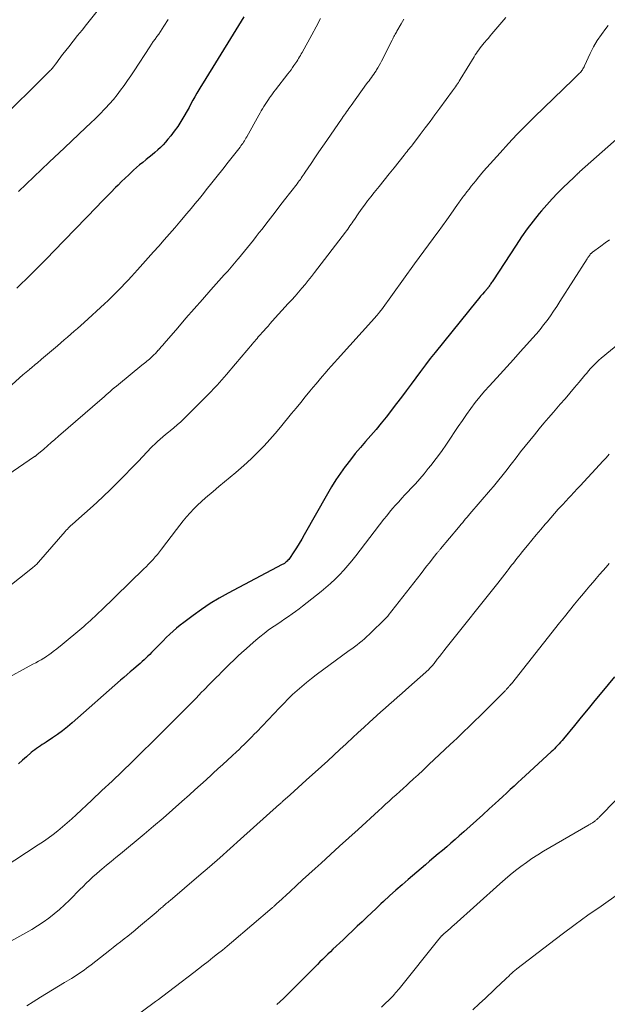
# Model space of a CAD drawing. Units: feet. Extents: x 2015000 to 2020026, y 535000 to 540000.
# Drawn here: x 2015849 to 2015944, y 535297 to 535456 of the extents above; entities that cross this region are included whole.
import ezdxf

# ---------------------------------------------------------------- set-up
doc = ezdxf.new("R2010")
doc.units = ezdxf.units.FT
doc.header["$LTSCALE"] = 100
doc.header["$MEASUREMENT"] = 0
doc.layers.add('CONTOUR INDEX', color=32, linetype='Continuous', lineweight=25)
doc.layers.add('CONTOUR INTERMEDIATE', color=40, linetype='Continuous', lineweight=15)

msp = doc.modelspace()

# ---------------------------------------------------------------- linework, layer by layer
at = {"layer": 'CONTOUR INDEX', "flags": 128}
for points, elevation in [([(2015885.09, 535456.53), (2015884.65, 535455.83), (2015884.22, 535455.14), (2015883.78, 535454.44), (2015883.35, 535453.74), (2015878.52, 535445.88), (2015878.18, 535445.32), (2015877.85, 535444.76), (2015877.53, 535444.2), (2015877.21, 535443.63), (2015876.89, 535443.07), (2015876.57, 535442.5), (2015876.25, 535441.93), (2015875.93, 535441.36), (2015875.43, 535440.48), (2015874.95, 535439.66), (2015874.43, 535438.86), (2015873.88, 535438.09), (2015873.3, 535437.33), (2015872.86, 535436.78), (2015872.47, 535436.32), (2015872.07, 535435.88), (2015871.64, 535435.46), (2015871.2, 535435.06), (2015870.74, 535434.67), (2015870.29, 535434.28), (2015869.82, 535433.9), (2015869.36, 535433.52), (2015869.28, 535433.46), (2015868.78, 535433.05), (2015868.28, 535432.63), (2015867.79, 535432.21), (2015867.31, 535431.77), (2015867.1, 535431.58), (2015866.52, 535431.04), (2015865.94, 535430.5), (2015865.38, 535429.95), (2015864.81, 535429.39), (2015864.4, 535428.98), (2015863.63, 535428.21), (2015862.87, 535427.44), (2015862.12, 535426.67), (2015861.36, 535425.89), (2015854.46, 535418.71), (2015853.38, 535417.6), (2015852.29, 535416.5), (2015851.19, 535415.41), (2015850.08, 535414.32), (2015849.07, 535413.34), (2015848.46, 535412.75)], 920), ([(2015945.67, 535437.2), (2015939.25, 535431.5), (2015939.18, 535431.44), (2015939.12, 535431.38), (2015939.05, 535431.32), (2015938.99, 535431.26), (2015938.93, 535431.2), (2015938.87, 535431.13), (2015938.8, 535431.07), (2015938.74, 535431.01), (2015938.69, 535430.96), (2015938.6, 535430.87), (2015938.51, 535430.78), (2015938.42, 535430.7), (2015938.33, 535430.61), (2015936.64, 535429.01), (2015935.72, 535428.1), (2015934.83, 535427.17), (2015933.97, 535426.22), (2015933.13, 535425.24), (2015932.76, 535424.79), (2015931.78, 535423.55), (2015930.82, 535422.3), (2015929.91, 535421.01), (2015929.03, 535419.7), (2015925.25, 535413.93), (2015925.15, 535413.78), (2015925.06, 535413.63), (2015924.96, 535413.48), (2015924.87, 535413.33), (2015924.75, 535413.14), (2015924.71, 535413.08), (2015924.68, 535413.03), (2015924.64, 535412.98), (2015924.6, 535412.93), (2015924.56, 535412.88), (2015924.52, 535412.83), (2015924.48, 535412.78), (2015924.44, 535412.73), (2015923.9, 535412.13), (2015923.6, 535411.78), (2015923.29, 535411.42), (2015922.99, 535411.07), (2015922.7, 535410.7), (2015915.98, 535402.37), (2015915.18, 535401.36), (2015914.38, 535400.33), (2015913.61, 535399.3), (2015912.84, 535398.26), (2015912.07, 535397.21), (2015911.3, 535396.17), (2015910.53, 535395.14), (2015909.74, 535394.11), (2015908.05, 535391.92), (2015907.25, 535390.91), (2015906.44, 535389.92), (2015905.6, 535388.94), (2015904.75, 535387.98), (2015903.9, 535387.02), (2015903.07, 535386.03), (2015902.28, 535385.03), (2015901.5, 535384.01), (2015901.45, 535383.95), (2015900.68, 535382.87), (2015899.94, 535381.77), (2015899.24, 535380.65), (2015898.57, 535379.51), (2015894.84, 535372.92), (2015894.43, 535372.21), (2015894.02, 535371.51), (2015893.58, 535370.82), (2015893.14, 535370.13), (2015892.45, 535369.1), (2015892.34, 535368.94), (2015892.21, 535368.79), (2015892.08, 535368.65), (2015891.94, 535368.52), (2015891.78, 535368.4), (2015891.63, 535368.29), (2015891.46, 535368.18), (2015891.29, 535368.09), (2015882.59, 535363.49), (2015881.12, 535362.67), (2015879.68, 535361.8), (2015878.28, 535360.87), (2015876.91, 535359.9), (2015875.4, 535358.77), (2015874.81, 535358.32), (2015874.23, 535357.85), (2015873.67, 535357.35), (2015873.13, 535356.84), (2015872.59, 535356.32), (2015872.07, 535355.8), (2015871.54, 535355.27), (2015871.02, 535354.73), (2015870.22, 535353.9), (2015869.92, 535353.6), (2015869.61, 535353.3), (2015869.3, 535353), (2015868.99, 535352.71), (2015868.67, 535352.42), (2015868.35, 535352.14), (2015868.03, 535351.85), (2015867.71, 535351.57), (2015867.3, 535351.23), (2015866.78, 535350.78), (2015866.25, 535350.33), (2015865.73, 535349.87), (2015865.21, 535349.41), (2015857.38, 535342.52), (2015856.62, 535341.88), (2015855.85, 535341.26), (2015855.05, 535340.68), (2015854.23, 535340.11), (2015853.19, 535339.42), (2015852.88, 535339.22), (2015852.58, 535339.02), (2015852.27, 535338.82), (2015851.96, 535338.62), (2015851.66, 535338.42), (2015851.36, 535338.2), (2015851.07, 535337.98), (2015850.8, 535337.74), (2015850.05, 535337.07), (2015849.4, 535336.5), (2015848.75, 535335.92)], 900), ([(2015944.92, 535349.98), (2015942.85, 535347.49), (2015941.74, 535346.14), (2015940.63, 535344.8), (2015939.53, 535343.45), (2015938.42, 535342.11), (2015936.68, 535339.98), (2015936.44, 535339.7), (2015936.2, 535339.42), (2015935.96, 535339.15), (2015935.71, 535338.88), (2015935.45, 535338.62), (2015935.19, 535338.36), (2015934.93, 535338.1), (2015934.66, 535337.85), (2015930.52, 535334.01), (2015929.91, 535333.45), (2015929.3, 535332.88), (2015928.69, 535332.32), (2015928.08, 535331.76), (2015927.47, 535331.19), (2015926.86, 535330.63), (2015926.25, 535330.07), (2015925.63, 535329.51), (2015924.69, 535328.64), (2015923.67, 535327.71), (2015922.64, 535326.78), (2015921.61, 535325.85), (2015920.58, 535324.93), (2015919.86, 535324.29), (2015919.18, 535323.69), (2015918.5, 535323.1), (2015917.82, 535322.52), (2015917.13, 535321.94), (2015916.44, 535321.36), (2015915.75, 535320.78), (2015915.06, 535320.19), (2015914.38, 535319.61), (2015911.63, 535317.26), (2015910.62, 535316.39), (2015909.61, 535315.5), (2015908.62, 535314.6), (2015907.64, 535313.7), (2015907.21, 535313.3), (2015906.45, 535312.58), (2015905.68, 535311.86), (2015904.92, 535311.14), (2015904.16, 535310.42), (2015903.4, 535309.69), (2015902.63, 535308.97), (2015901.87, 535308.25), (2015901.11, 535307.52), (2015899.48, 535305.98), (2015899.05, 535305.57), (2015898.63, 535305.16), (2015898.21, 535304.75), (2015897.8, 535304.33), (2015897.38, 535303.92), (2015896.97, 535303.5), (2015896.55, 535303.08), (2015896.14, 535302.67), (2015892.03, 535298.55), (2015891.5, 535298.04), (2015890.97, 535297.54), (2015890.41, 535297.06)], 880)]:
    msp.add_lwpolyline(points, dxfattribs=dict(at, elevation=elevation))
at = {"layer": 'CONTOUR INTERMEDIATE', "flags": 128}
for points, elevation in [([(2015862.73, 535459.1), (2015859.7, 535455.31), (2015858.99, 535454.42), (2015858.28, 535453.52), (2015857.57, 535452.63), (2015856.86, 535451.73), (2015855.9, 535450.52), (2015855.68, 535450.23), (2015855.45, 535449.94), (2015855.23, 535449.64), (2015855.02, 535449.34), (2015854.75, 535448.97), (2015854.67, 535448.86), (2015854.59, 535448.74), (2015854.5, 535448.63), (2015854.42, 535448.52), (2015854.34, 535448.4), (2015854.25, 535448.29), (2015854.16, 535448.19), (2015854.06, 535448.08), (2015854.04, 535448.06), (2015853.93, 535447.94), (2015853.82, 535447.83), (2015853.71, 535447.71), (2015853.6, 535447.6), (2015837.09, 535431.28)], 928), ([(2015927.38, 535456.45), (2015927.06, 535456.07), (2015925.12, 535453.79), (2015924.84, 535453.46), (2015924.55, 535453.13), (2015924.27, 535452.8), (2015923.98, 535452.47), (2015923.86, 535452.33), (2015923.64, 535452.07), (2015923.42, 535451.8), (2015923.21, 535451.53), (2015923.01, 535451.25), (2015922.81, 535450.97), (2015922.62, 535450.68), (2015922.43, 535450.4), (2015922.25, 535450.1), (2015920, 535446.43), (2015919.86, 535446.19), (2015919.71, 535445.96), (2015919.56, 535445.73), (2015919.41, 535445.5), (2015919.26, 535445.27), (2015919.1, 535445.04), (2015918.94, 535444.82), (2015918.78, 535444.6), (2015916.7, 535441.78), (2015915.91, 535440.72), (2015915.13, 535439.67), (2015914.34, 535438.62), (2015913.55, 535437.57), (2015912.28, 535435.9), (2015912.12, 535435.69), (2015911.96, 535435.48), (2015911.79, 535435.26), (2015911.63, 535435.05), (2015911.46, 535434.83), (2015911.3, 535434.62), (2015911.13, 535434.41), (2015910.96, 535434.2), (2015909.33, 535432.18), (2015908.52, 535431.18), (2015907.72, 535430.18), (2015906.92, 535429.17), (2015906.12, 535428.17), (2015905.6, 535427.5), (2015905.07, 535426.82), (2015904.55, 535426.13), (2015904.05, 535425.44), (2015903.55, 535424.73), (2015902.93, 535423.83), (2015902.75, 535423.57), (2015902.57, 535423.31), (2015902.39, 535423.05), (2015902.21, 535422.78), (2015902.03, 535422.52), (2015901.85, 535422.27), (2015901.67, 535422.01), (2015901.48, 535421.76), (2015896.52, 535415.27), (2015896.01, 535414.62), (2015895.5, 535413.98), (2015894.98, 535413.34), (2015894.45, 535412.71), (2015893.91, 535412.09), (2015893.37, 535411.47), (2015892.82, 535410.85), (2015892.27, 535410.24), (2015889.69, 535407.39), (2015889.34, 535407.01), (2015889, 535406.62), (2015888.65, 535406.24), (2015888.31, 535405.86), (2015888.01, 535405.53), (2015887.82, 535405.31), (2015887.62, 535405.08), (2015887.43, 535404.86), (2015887.24, 535404.63), (2015887.05, 535404.4), (2015886.86, 535404.17), (2015886.66, 535403.95), (2015886.47, 535403.72), (2015883.77, 535400.5), (2015882.28, 535398.78), (2015880.77, 535397.09), (2015879.21, 535395.44), (2015877.61, 535393.82), (2015875.45, 535391.68), (2015874.91, 535391.16), (2015874.36, 535390.65), (2015873.79, 535390.16), (2015873.21, 535389.69), (2015872.93, 535389.46), (2015872.48, 535389.1), (2015872.04, 535388.74), (2015871.61, 535388.36), (2015871.18, 535387.99), (2015871.09, 535387.91), (2015870.72, 535387.56), (2015870.35, 535387.2), (2015870, 535386.83), (2015869.65, 535386.46), (2015869.31, 535386.08), (2015868.96, 535385.7), (2015868.61, 535385.33), (2015868.25, 535384.96), (2015864.55, 535381.19), (2015863.52, 535380.16), (2015862.47, 535379.14), (2015861.4, 535378.14), (2015860.31, 535377.16), (2015858.49, 535375.54), (2015858.31, 535375.38), (2015858.12, 535375.22), (2015857.94, 535375.06), (2015857.75, 535374.9), (2015857.57, 535374.74), (2015857.39, 535374.58), (2015857.21, 535374.41), (2015857.03, 535374.24), (2015856.99, 535374.21), (2015856.8, 535374.02), (2015856.62, 535373.82), (2015856.43, 535373.63), (2015856.25, 535373.43), (2015851.96, 535368.49), (2015851.85, 535368.36), (2015851.74, 535368.24), (2015851.62, 535368.12), (2015851.5, 535368), (2015851.38, 535367.89), (2015851.25, 535367.78), (2015851.13, 535367.67), (2015851, 535367.57), (2015840.19, 535359.03)], 908), ([(2015910.9, 535456.18), (2015910.47, 535455.43), (2015909.8, 535454.26), (2015909.7, 535454.09), (2015909.6, 535453.91), (2015909.5, 535453.73), (2015909.4, 535453.55), (2015909.31, 535453.36), (2015909.21, 535453.18), (2015909.12, 535453), (2015909.02, 535452.81), (2015907.32, 535449.41), (2015907.13, 535449.05), (2015906.93, 535448.69), (2015906.73, 535448.33), (2015906.51, 535447.99), (2015906.42, 535447.85), (2015906.24, 535447.57), (2015906.06, 535447.3), (2015905.87, 535447.04), (2015905.68, 535446.77), (2015905.49, 535446.51), (2015905.29, 535446.24), (2015905.1, 535445.98), (2015904.91, 535445.71), (2015902.42, 535442.26), (2015902.23, 535442), (2015902.05, 535441.74), (2015901.87, 535441.48), (2015901.68, 535441.22), (2015901.5, 535440.96), (2015901.32, 535440.71), (2015901.14, 535440.45), (2015900.96, 535440.18), (2015898.47, 535436.6), (2015897.83, 535435.67), (2015897.19, 535434.74), (2015896.56, 535433.8), (2015895.94, 535432.87), (2015895, 535431.46), (2015894.85, 535431.22), (2015894.69, 535430.99), (2015894.53, 535430.75), (2015894.37, 535430.52), (2015894.21, 535430.29), (2015894.04, 535430.06), (2015893.87, 535429.84), (2015893.7, 535429.61), (2015891.67, 535426.99), (2015890.9, 535426.01), (2015890.14, 535425.02), (2015889.38, 535424.04), (2015888.62, 535423.06), (2015888.03, 535422.29), (2015887.56, 535421.7), (2015887.1, 535421.1), (2015886.63, 535420.5), (2015886.16, 535419.9), (2015885.69, 535419.3), (2015885.22, 535418.71), (2015884.74, 535418.13), (2015884.25, 535417.55), (2015884.14, 535417.42), (2015883.59, 535416.78), (2015883.04, 535416.14), (2015882.49, 535415.5), (2015881.93, 535414.87), (2015879.78, 535412.44), (2015878.43, 535410.92), (2015877.1, 535409.4), (2015875.76, 535407.87), (2015874.43, 535406.34), (2015872.24, 535403.81), (2015872.01, 535403.54), (2015871.77, 535403.27), (2015871.54, 535403), (2015871.31, 535402.74), (2015871.28, 535402.71), (2015871.06, 535402.46), (2015870.83, 535402.21), (2015870.59, 535401.97), (2015870.35, 535401.74), (2015870.25, 535401.63), (2015870.06, 535401.45), (2015869.86, 535401.28), (2015869.66, 535401.11), (2015869.46, 535400.94), (2015869.26, 535400.77), (2015869.05, 535400.61), (2015868.85, 535400.44), (2015868.65, 535400.28), (2015864.87, 535397.18), (2015864.54, 535396.91), (2015864.2, 535396.63), (2015863.87, 535396.35), (2015863.54, 535396.06), (2015863.21, 535395.78), (2015862.88, 535395.5), (2015862.55, 535395.21), (2015862.22, 535394.93), (2015855.2, 535388.84), (2015854.6, 535388.32), (2015854.01, 535387.8), (2015853.41, 535387.28), (2015852.81, 535386.76), (2015851.69, 535385.8), (2015851.65, 535385.76), (2015851.61, 535385.73), (2015851.57, 535385.69), (2015851.52, 535385.66), (2015851.48, 535385.63), (2015851.43, 535385.59), (2015851.39, 535385.56), (2015851.34, 535385.53), (2015841.66, 535378.91)], 912), ([(2015897.48, 535456.26), (2015896.79, 535454.95), (2015896.08, 535453.65), (2015894.5, 535450.82), (2015894.36, 535450.58), (2015894.22, 535450.33), (2015894.08, 535450.08), (2015893.93, 535449.84), (2015893.78, 535449.6), (2015893.63, 535449.36), (2015893.48, 535449.12), (2015893.32, 535448.89), (2015893.18, 535448.68), (2015892.94, 535448.35), (2015892.71, 535448.02), (2015892.46, 535447.69), (2015892.22, 535447.37), (2015890.2, 535444.77), (2015889.95, 535444.44), (2015889.7, 535444.1), (2015889.45, 535443.76), (2015889.2, 535443.42), (2015889.17, 535443.38), (2015888.95, 535443.05), (2015888.73, 535442.72), (2015888.52, 535442.39), (2015888.31, 535442.05), (2015888.11, 535441.71), (2015887.91, 535441.37), (2015887.71, 535441.03), (2015887.52, 535440.69), (2015885.56, 535437.16), (2015885.44, 535436.95), (2015885.32, 535436.73), (2015885.19, 535436.52), (2015885.05, 535436.32), (2015884.91, 535436.11), (2015884.77, 535435.91), (2015884.63, 535435.71), (2015884.48, 535435.51), (2015882.55, 535433.06), (2015881.68, 535431.94), (2015880.8, 535430.83), (2015879.92, 535429.72), (2015879.04, 535428.61), (2015878.58, 535428.04), (2015877.92, 535427.22), (2015877.26, 535426.41), (2015876.59, 535425.61), (2015875.91, 535424.8), (2015874.78, 535423.46), (2015873.94, 535422.47), (2015873.09, 535421.49), (2015872.24, 535420.52), (2015871.38, 535419.54), (2015870.52, 535418.58), (2015869.66, 535417.61), (2015868.79, 535416.65), (2015867.93, 535415.68), (2015866.96, 535414.62), (2015866.44, 535414.05), (2015865.91, 535413.48), (2015865.38, 535412.92), (2015864.84, 535412.36), (2015864.3, 535411.82), (2015863.75, 535411.27), (2015863.19, 535410.74), (2015862.62, 535410.22), (2015859.31, 535407.19), (2015858.78, 535406.71), (2015858.25, 535406.24), (2015857.72, 535405.77), (2015857.18, 535405.3), (2015856.64, 535404.83), (2015856.09, 535404.37), (2015855.55, 535403.91), (2015855.01, 535403.44), (2015852.47, 535401.27), (2015852.23, 535401.06), (2015851.98, 535400.86), (2015851.74, 535400.65), (2015851.5, 535400.45), (2015851.25, 535400.24), (2015851.01, 535400.04), (2015850.76, 535399.83), (2015850.52, 535399.63), (2015850.49, 535399.6), (2015850.23, 535399.39), (2015849.97, 535399.17), (2015849.72, 535398.95), (2015849.46, 535398.72), (2015845.36, 535395.09)], 916), ([(2015872.91, 535456.13), (2015872.21, 535455.04), (2015871.94, 535454.62), (2015871.65, 535454.2), (2015871.36, 535453.78), (2015871.06, 535453.37), (2015870.77, 535452.96), (2015870.47, 535452.55), (2015870.19, 535452.13), (2015869.91, 535451.71), (2015867.38, 535447.84), (2015866.85, 535447.05), (2015866.32, 535446.27), (2015865.77, 535445.49), (2015865.22, 535444.72), (2015864.65, 535443.97), (2015864.05, 535443.23), (2015863.43, 535442.52), (2015862.79, 535441.82), (2015862.63, 535441.65), (2015861.89, 535440.89), (2015861.14, 535440.14), (2015860.38, 535439.39), (2015859.61, 535438.66), (2015856.17, 535435.42), (2015853.69, 535433.06), (2015851.2, 535430.71), (2015848.72, 535428.34)], 924), ([(2015943.88, 535455.14), (2015943.51, 535454.68), (2015942.78, 535453.72), (2015942.11, 535452.73), (2015941.51, 535451.69), (2015940.96, 535450.61), (2015940.06, 535448.65), (2015939.98, 535448.49), (2015939.9, 535448.33), (2015939.81, 535448.17), (2015939.72, 535448.02), (2015939.62, 535447.87), (2015939.51, 535447.72), (2015939.4, 535447.58), (2015939.27, 535447.45), (2015939.1, 535447.28), (2015938.89, 535447.07), (2015938.67, 535446.86), (2015938.46, 535446.65), (2015938.24, 535446.44), (2015931.95, 535440.36), (2015930.53, 535438.96), (2015929.13, 535437.54), (2015927.77, 535436.08), (2015926.43, 535434.61), (2015924.82, 535432.81), (2015924.3, 535432.22), (2015923.78, 535431.63), (2015923.28, 535431.02), (2015922.78, 535430.42), (2015922.51, 535430.09), (2015922.15, 535429.64), (2015921.79, 535429.2), (2015921.44, 535428.74), (2015921.08, 535428.29), (2015920.67, 535427.75), (2015920.53, 535427.57), (2015920.39, 535427.38), (2015920.25, 535427.19), (2015920.12, 535427.01), (2015919.99, 535426.82), (2015919.86, 535426.63), (2015919.73, 535426.44), (2015919.59, 535426.25), (2015918.51, 535424.7), (2015917.83, 535423.75), (2015917.14, 535422.79), (2015916.45, 535421.84), (2015915.75, 535420.9), (2015915.64, 535420.75), (2015914.88, 535419.73), (2015914.13, 535418.71), (2015913.38, 535417.69), (2015912.63, 535416.66), (2015907.3, 535409.26), (2015907.26, 535409.21), (2015907.23, 535409.16), (2015907.19, 535409.11), (2015907.15, 535409.06), (2015907.11, 535409.01), (2015907.08, 535408.96), (2015907.04, 535408.91), (2015907, 535408.86), (2015906.94, 535408.78), (2015906.86, 535408.7), (2015906.79, 535408.61), (2015906.72, 535408.52), (2015906.65, 535408.44), (2015906.59, 535408.37), (2015906.49, 535408.26), (2015906.39, 535408.14), (2015906.29, 535408.02), (2015906.18, 535407.91), (2015900.21, 535401.28), (2015899.71, 535400.72), (2015899.21, 535400.16), (2015898.71, 535399.6), (2015898.22, 535399.03), (2015897.73, 535398.46), (2015897.24, 535397.89), (2015896.76, 535397.31), (2015896.28, 535396.73), (2015895.75, 535396.09), (2015895.01, 535395.19), (2015894.28, 535394.28), (2015893.54, 535393.38), (2015892.8, 535392.48), (2015890.99, 535390.28), (2015890.14, 535389.27), (2015889.27, 535388.27), (2015888.38, 535387.3), (2015887.46, 535386.35), (2015887.27, 535386.15), (2015886.43, 535385.33), (2015885.57, 535384.51), (2015884.68, 535383.73), (2015883.79, 535382.96), (2015882.88, 535382.2), (2015881.97, 535381.45), (2015881.06, 535380.69), (2015880.16, 535379.92), (2015878.91, 535378.87), (2015878.26, 535378.3), (2015877.62, 535377.71), (2015877.01, 535377.09), (2015876.42, 535376.46), (2015875.85, 535375.81), (2015875.29, 535375.15), (2015874.75, 535374.47), (2015874.22, 535373.78), (2015871.8, 535370.57), (2015871.48, 535370.15), (2015871.14, 535369.73), (2015870.8, 535369.33), (2015870.45, 535368.92), (2015870.09, 535368.53), (2015869.72, 535368.14), (2015869.35, 535367.76), (2015868.97, 535367.39), (2015862.06, 535360.69), (2015861.72, 535360.36), (2015861.38, 535360.03), (2015861.03, 535359.7), (2015860.69, 535359.38), (2015860.34, 535359.06), (2015859.99, 535358.74), (2015859.63, 535358.43), (2015859.27, 535358.12), (2015855.46, 535354.94), (2015855.39, 535354.88), (2015855.32, 535354.83), (2015855.25, 535354.77), (2015855.19, 535354.71), (2015855.12, 535354.65), (2015855.05, 535354.59), (2015854.98, 535354.54), (2015854.91, 535354.48), (2015854.36, 535354.05), (2015854.02, 535353.78), (2015853.66, 535353.53), (2015853.3, 535353.29), (2015852.93, 535353.06), (2015852.82, 535352.99), (2015852.39, 535352.74), (2015851.95, 535352.49), (2015851.52, 535352.24), (2015851.08, 535352), (2015846.15, 535349.3)], 904), ([(2015944.11, 535420.56), (2015943.4, 535420.04), (2015942.69, 535419.52), (2015941.37, 535418.56), (2015941.32, 535418.52), (2015941.27, 535418.48), (2015941.22, 535418.44), (2015941.17, 535418.4), (2015941.12, 535418.36), (2015941.08, 535418.31), (2015941.04, 535418.26), (2015940.99, 535418.22), (2015940.98, 535418.2), (2015940.93, 535418.14), (2015940.89, 535418.08), (2015940.84, 535418.02), (2015940.8, 535417.96), (2015940.74, 535417.87), (2015940.68, 535417.77), (2015940.61, 535417.67), (2015940.54, 535417.56), (2015940.47, 535417.45), (2015936.09, 535410.57), (2015935.59, 535409.79), (2015935.08, 535409.03), (2015934.55, 535408.27), (2015934.01, 535407.52), (2015933.46, 535406.79), (2015932.89, 535406.06), (2015932.3, 535405.36), (2015931.69, 535404.67), (2015930.77, 535403.64), (2015929.69, 535402.44), (2015928.61, 535401.24), (2015927.52, 535400.05), (2015926.44, 535398.85), (2015924.72, 535396.97), (2015923.94, 535396.09), (2015923.18, 535395.18), (2015922.44, 535394.25), (2015921.73, 535393.31), (2015921.04, 535392.35), (2015920.35, 535391.38), (2015919.69, 535390.4), (2015919.03, 535389.41), (2015918.57, 535388.69), (2015917.78, 535387.52), (2015916.98, 535386.37), (2015916.14, 535385.24), (2015915.28, 535384.12), (2015914.86, 535383.59), (2015914.18, 535382.76), (2015913.49, 535381.94), (2015912.78, 535381.14), (2015912.05, 535380.36), (2015911.6, 535379.89), (2015911.09, 535379.35), (2015910.58, 535378.8), (2015910.08, 535378.25), (2015909.59, 535377.7), (2015909.1, 535377.14), (2015908.62, 535376.57), (2015908.16, 535375.99), (2015907.7, 535375.41), (2015903.15, 535369.49), (2015902.52, 535368.7), (2015901.88, 535367.93), (2015901.22, 535367.18), (2015900.54, 535366.44), (2015899.83, 535365.73), (2015899.1, 535365.04), (2015898.35, 535364.38), (2015897.57, 535363.75), (2015894.57, 535361.38), (2015894.01, 535360.95), (2015893.45, 535360.53), (2015892.88, 535360.13), (2015892.3, 535359.73), (2015891.72, 535359.33), (2015891.14, 535358.93), (2015890.56, 535358.54), (2015889.98, 535358.14), (2015889.73, 535357.97), (2015889.04, 535357.48), (2015888.35, 535356.97), (2015887.69, 535356.44), (2015887.03, 535355.9), (2015886.12, 535355.11), (2015885.45, 535354.51), (2015884.78, 535353.91), (2015884.13, 535353.3), (2015883.48, 535352.68), (2015882.84, 535352.05), (2015882.2, 535351.42), (2015881.57, 535350.79), (2015880.93, 535350.15), (2015880.83, 535350.06), (2015880.15, 535349.37), (2015879.47, 535348.69), (2015878.8, 535348), (2015878.12, 535347.31), (2015877.98, 535347.15), (2015877.23, 535346.39), (2015876.49, 535345.62), (2015875.73, 535344.86), (2015874.98, 535344.1), (2015873.39, 535342.49), (2015871.83, 535340.94), (2015870.27, 535339.38), (2015868.7, 535337.84), (2015867.12, 535336.3), (2015867.06, 535336.25), (2015865.45, 535334.69), (2015863.83, 535333.13), (2015862.21, 535331.59), (2015860.58, 535330.05), (2015858.06, 535327.68), (2015857.34, 535327.02), (2015856.61, 535326.37), (2015855.86, 535325.74), (2015855.1, 535325.12), (2015854.33, 535324.52), (2015853.55, 535323.94), (2015852.75, 535323.38), (2015851.94, 535322.83), (2015846.28, 535319.11)], 896), ([(2015949.69, 535407.14), (2015942.76, 535401.41), (2015942.39, 535401.09), (2015942.04, 535400.77), (2015941.7, 535400.44), (2015941.36, 535400.1), (2015941.04, 535399.75), (2015940.72, 535399.39), (2015940.41, 535399.03), (2015940.1, 535398.66), (2015939.21, 535397.58), (2015938.46, 535396.67), (2015937.7, 535395.76), (2015936.93, 535394.87), (2015936.15, 535393.98), (2015935.05, 535392.72), (2015934.27, 535391.82), (2015933.49, 535390.91), (2015932.73, 535390), (2015931.97, 535389.07), (2015931.21, 535388.14), (2015930.48, 535387.21), (2015929.75, 535386.28), (2015929.03, 535385.34), (2015928.45, 535384.58), (2015928.02, 535384.02), (2015927.58, 535383.46), (2015927.15, 535382.91), (2015926.71, 535382.35), (2015926.26, 535381.8), (2015925.81, 535381.26), (2015925.36, 535380.72), (2015924.9, 535380.18), (2015921.57, 535376.3), (2015921.34, 535376.02), (2015921.11, 535375.75), (2015920.87, 535375.47), (2015920.64, 535375.2), (2015920.4, 535374.92), (2015920.17, 535374.65), (2015919.94, 535374.37), (2015919.71, 535374.1), (2015916.82, 535370.63), (2015916.75, 535370.54), (2015916.67, 535370.46), (2015916.6, 535370.37), (2015916.53, 535370.28), (2015916.46, 535370.19), (2015916.39, 535370.11), (2015916.32, 535370.02), (2015916.25, 535369.93), (2015915.49, 535368.96), (2015915.04, 535368.39), (2015914.59, 535367.82), (2015914.14, 535367.25), (2015913.7, 535366.67), (2015908.4, 535359.87), (2015908.36, 535359.82), (2015908.32, 535359.77), (2015908.28, 535359.72), (2015908.24, 535359.68), (2015908.2, 535359.63), (2015908.16, 535359.58), (2015908.11, 535359.54), (2015908.07, 535359.49), (2015905.33, 535356.83), (2015904.95, 535356.47), (2015904.57, 535356.13), (2015904.17, 535355.79), (2015903.77, 535355.46), (2015903.36, 535355.14), (2015902.94, 535354.82), (2015902.53, 535354.51), (2015902.11, 535354.2), (2015896.79, 535350.29), (2015895.99, 535349.68), (2015895.21, 535349.06), (2015894.45, 535348.42), (2015893.69, 535347.76), (2015892.96, 535347.09), (2015892.23, 535346.4), (2015891.53, 535345.69), (2015890.83, 535344.98), (2015887.17, 535341.1), (2015886.77, 535340.69), (2015886.37, 535340.27), (2015885.97, 535339.86), (2015885.57, 535339.46), (2015885.16, 535339.05), (2015884.74, 535338.65), (2015884.33, 535338.26), (2015883.9, 535337.87), (2015883.22, 535337.23), (2015882.45, 535336.53), (2015881.68, 535335.82), (2015880.92, 535335.11), (2015880.15, 535334.41), (2015879.9, 535334.17), (2015879.01, 535333.35), (2015878.11, 535332.52), (2015877.21, 535331.71), (2015876.31, 535330.89), (2015875.11, 535329.82), (2015873.6, 535328.48), (2015872.08, 535327.15), (2015870.54, 535325.84), (2015868.99, 535324.55), (2015865.18, 535321.39), (2015864.44, 535320.78), (2015863.7, 535320.16), (2015862.95, 535319.54), (2015862.21, 535318.93), (2015861.86, 535318.64), (2015861.3, 535318.16), (2015860.75, 535317.66), (2015860.21, 535317.16), (2015859.68, 535316.64), (2015859.16, 535316.12), (2015858.64, 535315.6), (2015858.12, 535315.07), (2015857.6, 535314.54), (2015856.97, 535313.9), (2015856.17, 535313.13), (2015855.36, 535312.39), (2015854.51, 535311.69), (2015853.64, 535311.01), (2015852.73, 535310.37), (2015851.82, 535309.76), (2015850.88, 535309.18), (2015849.92, 535308.63), (2015844.16, 535305.46)], 892), ([(2015944.04, 535385.93), (2015943.53, 535385.36), (2015943.01, 535384.79), (2015942.49, 535384.22), (2015939.33, 535380.8), (2015939.06, 535380.5), (2015938.79, 535380.21), (2015938.51, 535379.92), (2015938.23, 535379.62), (2015937.96, 535379.33), (2015937.68, 535379.04), (2015937.41, 535378.75), (2015937.13, 535378.45), (2015936.43, 535377.7), (2015935.82, 535377.02), (2015935.2, 535376.34), (2015934.6, 535375.65), (2015934.01, 535374.95), (2015933.72, 535374.6), (2015933, 535373.75), (2015932.28, 535372.89), (2015931.57, 535372.03), (2015930.85, 535371.17), (2015930.02, 535370.15), (2015929.73, 535369.79), (2015929.44, 535369.44), (2015929.15, 535369.07), (2015928.87, 535368.71), (2015928.58, 535368.34), (2015928.3, 535367.98), (2015928.02, 535367.61), (2015927.75, 535367.24), (2015927.57, 535367.01), (2015927.21, 535366.53), (2015926.84, 535366.05), (2015926.46, 535365.57), (2015926.09, 535365.1), (2015917.75, 535354.65), (2015917.38, 535354.19), (2015917.02, 535353.73), (2015916.66, 535353.26), (2015916.31, 535352.8), (2015915.78, 535352.11), (2015915.69, 535351.99), (2015915.59, 535351.87), (2015915.49, 535351.75), (2015915.39, 535351.63), (2015915.28, 535351.51), (2015915.17, 535351.4), (2015915.06, 535351.29), (2015914.95, 535351.18), (2015911.24, 535347.88), (2015910.57, 535347.28), (2015909.9, 535346.69), (2015909.23, 535346.1), (2015908.56, 535345.51), (2015907.89, 535344.92), (2015907.22, 535344.32), (2015906.56, 535343.72), (2015905.9, 535343.12), (2015905.38, 535342.65), (2015904.47, 535341.81), (2015903.56, 535340.96), (2015902.64, 535340.12), (2015901.73, 535339.28), (2015901.59, 535339.14), (2015900.6, 535338.23), (2015899.62, 535337.32), (2015898.63, 535336.42), (2015897.64, 535335.51), (2015895.16, 535333.26), (2015894.52, 535332.67), (2015893.87, 535332.09), (2015893.22, 535331.5), (2015892.57, 535330.92), (2015891.41, 535329.88), (2015891.34, 535329.82), (2015891.27, 535329.76), (2015891.21, 535329.7), (2015891.14, 535329.64), (2015891.07, 535329.58), (2015891, 535329.51), (2015890.93, 535329.45), (2015890.87, 535329.39), (2015884.57, 535323.73), (2015882.9, 535322.24), (2015881.23, 535320.76), (2015879.54, 535319.29), (2015877.84, 535317.83), (2015873.19, 535313.85), (2015873.07, 535313.75), (2015872.95, 535313.65), (2015872.83, 535313.55), (2015872.71, 535313.45), (2015872.59, 535313.35), (2015872.47, 535313.25), (2015872.35, 535313.15), (2015872.23, 535313.05), (2015872.16, 535312.99), (2015872.01, 535312.85), (2015871.86, 535312.72), (2015871.71, 535312.59), (2015871.56, 535312.45), (2015871.4, 535312.32), (2015871.25, 535312.19), (2015871.1, 535312.06), (2015870.95, 535311.92), (2015868.12, 535309.53), (2015867.55, 535309.05), (2015866.97, 535308.58), (2015866.39, 535308.11), (2015865.81, 535307.65), (2015865.22, 535307.19), (2015864.63, 535306.73), (2015864.04, 535306.27), (2015863.45, 535305.81), (2015860.48, 535303.48), (2015860.1, 535303.19), (2015859.71, 535302.9), (2015859.31, 535302.61), (2015858.92, 535302.33), (2015858.51, 535302.06), (2015858.11, 535301.79), (2015857.7, 535301.53), (2015857.28, 535301.28), (2015856.17, 535300.61), (2015855.2, 535300.02), (2015854.23, 535299.43), (2015853.26, 535298.83), (2015852.3, 535298.23), (2015851.12, 535297.49), (2015850.09, 535296.84)], 888), ([(2015944.06, 535368.27), (2015943.53, 535367.67), (2015943, 535367.07), (2015942.47, 535366.47), (2015941.95, 535365.87), (2015941.43, 535365.26), (2015940.91, 535364.65), (2015940.4, 535364.04), (2015939.89, 535363.42), (2015939.27, 535362.67), (2015938.45, 535361.68), (2015937.64, 535360.68), (2015936.84, 535359.68), (2015936.03, 535358.68), (2015928.26, 535348.86), (2015928.22, 535348.81), (2015928.18, 535348.76), (2015928.14, 535348.71), (2015928.1, 535348.66), (2015928.06, 535348.62), (2015928.02, 535348.57), (2015927.98, 535348.52), (2015927.94, 535348.48), (2015927.87, 535348.4), (2015927.8, 535348.32), (2015927.72, 535348.23), (2015927.64, 535348.15), (2015927.57, 535348.07), (2015927.48, 535347.98), (2015927.4, 535347.89), (2015927.32, 535347.81), (2015927.24, 535347.73), (2015923.66, 535344.12), (2015923.07, 535343.53), (2015922.49, 535342.95), (2015921.9, 535342.37), (2015921.31, 535341.8), (2015920.71, 535341.23), (2015920.11, 535340.66), (2015919.52, 535340.09), (2015918.92, 535339.53), (2015918.39, 535339.03), (2015917.52, 535338.22), (2015916.66, 535337.41), (2015915.8, 535336.6), (2015914.94, 535335.79), (2015914.68, 535335.55), (2015913.95, 535334.86), (2015913.21, 535334.17), (2015912.47, 535333.48), (2015911.73, 535332.8), (2015911.37, 535332.47), (2015910.8, 535331.95), (2015910.24, 535331.44), (2015909.67, 535330.92), (2015909.1, 535330.41), (2015908.53, 535329.89), (2015907.96, 535329.38), (2015907.39, 535328.86), (2015906.83, 535328.35), (2015903.52, 535325.34), (2015902.03, 535323.98), (2015900.54, 535322.62), (2015899.05, 535321.26), (2015897.56, 535319.9), (2015896.6, 535319.03), (2015895.59, 535318.1), (2015894.58, 535317.18), (2015893.57, 535316.25), (2015892.56, 535315.32), (2015890.68, 535313.6), (2015890.61, 535313.53), (2015890.54, 535313.47), (2015890.46, 535313.4), (2015890.39, 535313.33), (2015890.28, 535313.23), (2015890.18, 535313.13), (2015889.98, 535312.95), (2015889.9, 535312.88), (2015889.81, 535312.8), (2015889.73, 535312.72), (2015889.64, 535312.65), (2015883.12, 535307.09), (2015882.38, 535306.46), (2015881.63, 535305.84), (2015880.87, 535305.22), (2015880.1, 535304.62), (2015879.33, 535304.02), (2015878.56, 535303.42), (2015877.78, 535302.82), (2015877.01, 535302.23), (2015874.08, 535299.98), (2015873.63, 535299.63), (2015873.17, 535299.28), (2015872.71, 535298.93), (2015872.25, 535298.58), (2015871.79, 535298.23), (2015871.33, 535297.88), (2015870.87, 535297.54), (2015870.4, 535297.2), (2015866.68, 535294.47)], 884), ([(2015953.56, 535338.65), (2015942.42, 535327.29), (2015942.35, 535327.22), (2015942.27, 535327.14), (2015942.19, 535327.07), (2015942.11, 535327), (2015942.03, 535326.92), (2015941.95, 535326.85), (2015941.87, 535326.79), (2015941.78, 535326.72), (2015941.66, 535326.63), (2015941.58, 535326.56), (2015941.49, 535326.5), (2015941.41, 535326.44), (2015941.32, 535326.38), (2015941.23, 535326.32), (2015941.14, 535326.27), (2015941.05, 535326.21), (2015940.96, 535326.16), (2015940.87, 535326.12), (2015940.78, 535326.07), (2015940.69, 535326.01), (2015940.6, 535325.96), (2015933.45, 535321.81), (2015932.51, 535321.23), (2015931.58, 535320.64), (2015930.68, 535320.01), (2015929.79, 535319.36), (2015928.92, 535318.68), (2015928.07, 535317.99), (2015927.23, 535317.28), (2015926.4, 535316.55), (2015918.97, 535309.87), (2015918.76, 535309.68), (2015918.54, 535309.49), (2015918.33, 535309.3), (2015918.11, 535309.11), (2015917.88, 535308.92), (2015917.77, 535308.83), (2015917.67, 535308.74), (2015917.56, 535308.65), (2015917.45, 535308.55), (2015917.35, 535308.46), (2015917.25, 535308.37), (2015917.15, 535308.27), (2015917.05, 535308.17), (2015917.01, 535308.12), (2015916.89, 535308), (2015916.78, 535307.87), (2015916.67, 535307.74), (2015916.56, 535307.6), (2015910.15, 535299.6), (2015909.96, 535299.37), (2015909.77, 535299.14), (2015909.58, 535298.92), (2015909.39, 535298.7), (2015909.2, 535298.48), (2015909, 535298.27), (2015908.79, 535298.06), (2015908.58, 535297.85), (2015907.86, 535297.15), (2015907.28, 535296.6)], 876), ([(2015945.53, 535314.91), (2015942.73, 535312.96), (2015940.62, 535311.47), (2015938.53, 535309.95), (2015936.46, 535308.41), (2015934.4, 535306.85), (2015929.16, 535302.82), (2015929.01, 535302.71), (2015928.87, 535302.6), (2015928.74, 535302.48), (2015928.6, 535302.37), (2015928.54, 535302.31), (2015928.44, 535302.22), (2015928.33, 535302.12), (2015928.23, 535302.03), (2015928.13, 535301.93), (2015928.03, 535301.83), (2015927.93, 535301.74), (2015927.83, 535301.64), (2015927.73, 535301.54), (2015927.57, 535301.39), (2015927.38, 535301.22), (2015927.2, 535301.05), (2015927.02, 535300.88), (2015926.84, 535300.7), (2015924.07, 535298.1), (2015923.06, 535297.14), (2015922.06, 535296.18)], 872)]:
    msp.add_lwpolyline(points, dxfattribs=dict(at, elevation=elevation))

doc.saveas('drawing.dxf')
